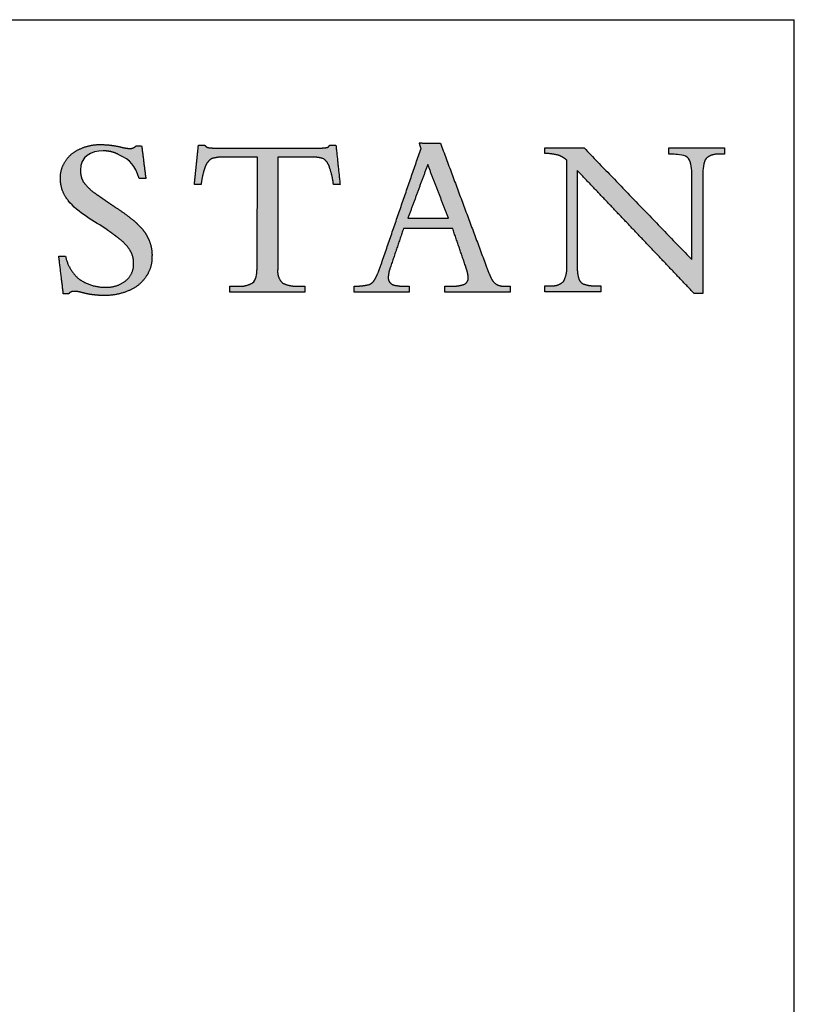
# Model space of a CAD drawing. Units: inches. Extents: x 3 to 85, y 3 to 65.
# Drawn here: x 76.9 to 85, y 54.7 to 65 of the extents above; entities that cross this region are included whole.
import ezdxf

# ---------------------------------------------------------------- set-up
doc = ezdxf.new("R2010")
doc.units = ezdxf.units.IN
doc.header["$LTSCALE"] = 8
doc.header["$MEASUREMENT"] = 0
doc.linetypes.add('SLD-Solid', pattern=[0])
doc.layers.add('LOGOS', color=7, linetype='SLD-Solid')

# ---------------------------------------------------------------- blocks, each defined once
blk = doc.blocks.new('Block3')
at = {"layer": 'LOGOS'}
h = blk.add_hatch(color=7, dxfattribs=at)
edge = h.paths.add_edge_path(flags=0)
edge.add_spline(control_points=[(52.057, 6.063), (52.24, 6.152), (52.222, 6.355)], knot_values=[0, 0, 0, 0.019375, 0.019375, 0.019375], weights=[1, 0.823995, 1], degree=2, periodic=0)
edge.add_spline(control_points=[(52.222, 6.355), (52.189, 6.608), (52.098, 6.847)], knot_values=[0, 0, 0, 0.027722, 0.027722, 0.027722], weights=[1, 0.993001, 1], degree=2, periodic=0)
edge.add_spline(control_points=[(52.098, 6.847), (51.833, 7.622), (51.568, 8.396)], knot_values=[0, 0, 0, 0.089178, 0.089178, 0.089178], weights=[1, 1, 1], degree=2, periodic=0)
edge.add_spline(control_points=[(51.568, 8.396), (50.537, 8.396), (49.507, 8.395)], knot_values=[0, 0, 0, 0.112242, 0.112242, 0.112242], weights=[1, 1, 1], degree=2, periodic=0)
edge.add_spline(control_points=[(49.507, 8.395), (49.234, 7.586), (48.961, 6.777)], knot_values=[0, 0, 0, 0.093037, 0.093037, 0.093037], weights=[1, 1, 1], degree=2, periodic=0)
edge.add_spline(control_points=[(48.961, 6.777), (48.88, 6.573), (48.869, 6.355)], knot_values=[0, 0, 0, 0.023629, 0.023629, 0.023629], weights=[1, 0.986263, 1], degree=2, periodic=0)
edge.add_spline(control_points=[(48.869, 6.355), (48.86, 6.231), (48.94, 6.136)], knot_values=[0, 0, 0, 0.01286, 0.01286, 0.01286], weights=[1, 0.927355, 1], degree=2, periodic=0)
edge.add_spline(control_points=[(48.94, 6.136), (49.034, 6.036), (49.17, 6.018)], knot_values=[0, 0, 0, 0.014337, 0.014337, 0.014337], weights=[1, 0.942452, 1], degree=2, periodic=0)
edge.add_spline(control_points=[(49.17, 6.018), (49.385, 5.975), (49.604, 5.982)], knot_values=[0, 0, 0, 0.023773, 0.023773, 0.023773], weights=[1, 0.993554, 1], degree=2, periodic=0)
edge.add_spline(control_points=[(49.604, 5.982), (49.674, 5.982), (49.744, 5.982)], knot_values=[0, 0, 0, 0.007667, 0.007667, 0.007667], weights=[1, 1, 1], degree=2, periodic=0)
edge.add_spline(control_points=[(49.744, 5.982), (49.744, 5.86), (49.744, 5.738)], knot_values=[0, 0, 0, 0.013265, 0.013265, 0.013265], weights=[1, 1, 1], degree=2, periodic=0)
edge.add_spline(control_points=[(49.744, 5.738), (48.596, 5.738), (47.448, 5.738)], knot_values=[0, 0, 0, 0.125079, 0.125079, 0.125079], weights=[1, 1, 1], degree=2, periodic=0)
edge.add_spline(control_points=[(47.448, 5.738), (47.448, 5.86), (47.448, 5.982)], knot_values=[0, 0, 0, 0.013265, 0.013265, 0.013265], weights=[1, 1, 1], degree=2, periodic=0)
edge.add_spline(control_points=[(47.448, 5.982), (47.762, 5.983), (48.068, 6.05)], knot_values=[0, 0, 0, 0.034033, 0.034033, 0.034033], weights=[1, 0.994337, 1], degree=2, periodic=0)
edge.add_spline(control_points=[(48.068, 6.05), (48.238, 6.121), (48.317, 6.286)], knot_values=[0, 0, 0, 0.019115, 0.019115, 0.019115], weights=[1, 0.934253, 1], degree=2, periodic=0)
edge.add_spline(control_points=[(48.317, 6.286), (48.471, 6.575), (48.568, 6.886)], knot_values=[0, 0, 0, 0.035488, 0.035488, 0.035488], weights=[1, 0.995741, 1], degree=2, periodic=0)
edge.add_spline(control_points=[(48.568, 6.886), (49.405, 9.318), (50.242, 11.75)], knot_values=[0, 0, 0, 0.280138, 0.280138, 0.280138], weights=[1, 1, 1], degree=2, periodic=0)
edge.add_spline(control_points=[(50.242, 11.75), (50.206, 11.865), (50.171, 11.981)], knot_values=[0, 0, 0, 0.012965, 0.012965, 0.012965], weights=[1, 1, 1], degree=2, periodic=0)
edge.add_spline(control_points=[(50.171, 11.981), (50.614, 11.974), (51.057, 11.967)], knot_values=[0, 0, 0, 0.048245, 0.048245, 0.048245], weights=[1, 1, 1], degree=2, periodic=0)
edge.add_spline(control_points=[(51.057, 11.967), (52.007, 9.417), (52.957, 6.867)], knot_values=[0, 0, 0, 0.296453, 0.296453, 0.296453], weights=[1, 1, 1], degree=2, periodic=0)
edge.add_spline(control_points=[(52.957, 6.867), (53.057, 6.574), (53.192, 6.296)], knot_values=[0, 0, 0, 0.033647, 0.033647, 0.033647], weights=[1, 0.998138, 1], degree=2, periodic=0)
edge.add_spline(control_points=[(53.192, 6.296), (53.267, 6.136), (53.422, 6.049)], knot_values=[0.033647, 0.033647, 0.033647, 0.052312, 0.052312, 0.052312], weights=[1, 0.953066, 1], degree=2, periodic=0)
edge.add_spline(control_points=[(53.422, 6.049), (53.593, 5.969), (53.781, 5.982)], knot_values=[0, 0, 0, 0.020141, 0.020141, 0.020141], weights=[1, 0.968795, 1], degree=2, periodic=0)
edge.add_spline(control_points=[(53.781, 5.982), (53.881, 5.982), (53.98, 5.982)], knot_values=[0, 0, 0, 0.010831, 0.010831, 0.010831], weights=[1, 1, 1], degree=2, periodic=0)
edge.add_spline(control_points=[(53.98, 5.982), (53.98, 5.86), (53.98, 5.738)], knot_values=[0, 0, 0, 0.013265, 0.013265, 0.013265], weights=[1, 1, 1], degree=2, periodic=0)
edge.add_spline(control_points=[(53.98, 5.738), (52.609, 5.738), (51.238, 5.738)], knot_values=[0, 0, 0, 0.149361, 0.149361, 0.149361], weights=[1, 1, 1], degree=2, periodic=0)
edge.add_spline(control_points=[(51.238, 5.738), (51.238, 5.86), (51.238, 5.982)], knot_values=[0, 0, 0, 0.013265, 0.013265, 0.013265], weights=[1, 1, 1], degree=2, periodic=0)
edge.add_spline(control_points=[(51.238, 5.982), (51.35, 5.982), (51.461, 5.982)], knot_values=[0, 0, 0, 0.012169, 0.012169, 0.012169], weights=[1, 1, 1], degree=2, periodic=0)
edge.add_spline(control_points=[(51.461, 5.982), (51.767, 5.967), (52.057, 6.063)], knot_values=[0, 0, 0, 0.032941, 0.032941, 0.032941], weights=[1, 0.983145, 1], degree=2, periodic=0)
edge = h.paths.add_edge_path(flags=0)
edge.add_spline(control_points=[(50.524, 11.078), (50.108, 9.955), (49.693, 8.833)], knot_values=[0, 0, 0, 0.130393, 0.130393, 0.130393], weights=[1, 1, 1], degree=2, periodic=0)
edge.add_spline(control_points=[(49.693, 8.833), (50.541, 8.833), (51.39, 8.833)], knot_values=[0, 0, 0, 0.092441, 0.092441, 0.092441], weights=[1, 1, 1], degree=2, periodic=0)
edge.add_spline(control_points=[(51.39, 8.833), (50.957, 9.955), (50.524, 11.078)], knot_values=[0, 0, 0, 0.131061, 0.131061, 0.131061], weights=[1, 1, 1], degree=2, periodic=0)
h = blk.add_hatch(color=7, dxfattribs=at)
edge = h.paths.add_edge_path(flags=0)
edge.add_spline(control_points=[(38.541, 11.864), (38.628, 11.18), (38.716, 10.495)], knot_values=[0, 0, 0, 0.075137, 0.075137, 0.075137], weights=[1, 1, 1], degree=2, periodic=0)
edge.add_spline(control_points=[(38.716, 10.495), (38.575, 10.495), (38.434, 10.495)], knot_values=[0, 0, 0, 0.015313, 0.015313, 0.015313], weights=[1, 1, 1], degree=2, periodic=0)
edge.add_spline(control_points=[(38.434, 10.495), (38.238, 11.052), (38.106, 11.239), (37.564, 11.502)], knot_values=[-0.07528, -0.07528, -0.07528, -0.07528, 0, 0, 0, 0], weights=[1, 1, 1, 1], degree=3, periodic=0)
edge.add_spline(control_points=[(37.564, 11.502), (37.368, 11.602), (37.153, 11.652), (36.933, 11.648)], knot_values=[0, 0, 0, 0, 0.035654, 0.035654, 0.035654, 0.035654], weights=[1, 0.980301, 0.980301, 1], degree=3, periodic=0)
edge.add_spline(control_points=[(36.933, 11.648), (36.408, 11.648), (35.981, 11.422), (35.981, 10.838)], knot_values=[0.035654, 0.035654, 0.035654, 0.035654, 0.112993, 0.112993, 0.112993, 0.112993], weights=[1, 1, 1, 1], degree=3, periodic=0)
edge.add_spline(control_points=[(35.981, 10.838), (35.969, 10.564), (36.113, 10.33)], knot_values=[0, 0, 0, 0.029025, 0.029025, 0.029025], weights=[1, 0.955846, 1], degree=2, periodic=0)
edge.add_spline(control_points=[(36.113, 10.33), (36.33, 10.046), (36.627, 9.848)], knot_values=[0, 0, 0, 0.038578, 0.038578, 0.038578], weights=[1, 0.98633, 1], degree=2, periodic=0)
edge.add_spline(control_points=[(36.627, 9.848), (36.766, 9.749), (36.908, 9.655)], knot_values=[0, 0, 0, 0.018551, 0.018551, 0.018551], weights=[1, 0.999805, 1], degree=2, periodic=0)
edge.add_spline(control_points=[(36.908, 9.655), (37.018, 9.578), (37.128, 9.5)], knot_values=[0, 0, 0, 0.014663, 0.014663, 0.014663], weights=[1, 0.999999, 1], degree=2, periodic=0)
edge.add_spline(control_points=[(37.128, 9.5), (37.277, 9.399), (37.428, 9.299)], knot_values=[0, 0, 0, 0.019638, 0.019638, 0.019638], weights=[1, 0.999973, 1], degree=2, periodic=0)
edge.add_spline(control_points=[(37.428, 9.299), (37.818, 9.044), (38.18, 8.751)], knot_values=[0.019638, 0.019638, 0.019638, 0.070368, 0.070368, 0.070368], weights=[1, 0.998684, 1], degree=2, periodic=0)
edge.add_spline(control_points=[(38.18, 8.751), (38.409, 8.565), (38.596, 8.337)], knot_values=[0.070368, 0.070368, 0.070368, 0.102355, 0.102355, 0.102355], weights=[1, 0.994846, 1], degree=2, periodic=0)
edge.add_spline(control_points=[(38.596, 8.337), (38.756, 8.144), (38.85, 7.91)], knot_values=[0.102355, 0.102355, 0.102355, 0.129554, 0.129554, 0.129554], weights=[1, 0.988133, 1], degree=2, periodic=0)
edge.add_spline(control_points=[(38.85, 7.91), (38.988, 7.585), (38.973, 7.232)], knot_values=[0, 0, 0, 0.037853, 0.037853, 0.037853], weights=[1, 0.975761, 1], degree=2, periodic=0)
edge.add_spline(control_points=[(38.973, 7.232), (38.986, 6.763), (38.72, 6.378)], knot_values=[0, 0, 0, 0.049319, 0.049319, 0.049319], weights=[1, 0.950507, 1], degree=2, periodic=0)
edge.add_spline(control_points=[(38.72, 6.378), (38.451, 5.976), (38.002, 5.797)], knot_values=[0.049319, 0.049319, 0.049319, 0.10038, 0.10038, 0.10038], weights=[1, 0.955217, 1], degree=2, periodic=0)
edge.add_spline(control_points=[(38.002, 5.797), (37.498, 5.581), (36.95, 5.593)], knot_values=[0, 0, 0, 0.058801, 0.058801, 0.058801], weights=[1, 0.97723, 1], degree=2, periodic=0)
edge.add_spline(control_points=[(36.95, 5.593), (36.771, 5.594), (36.593, 5.614)], knot_values=[0.058801, 0.058801, 0.058801, 0.078284, 0.078284, 0.078284], weights=[1, 0.998637, 1], degree=2, periodic=0)
edge.add_spline(control_points=[(36.593, 5.614), (36.408, 5.63), (36.227, 5.67)], knot_values=[0, 0, 0, 0.020195, 0.020195, 0.020195], weights=[1, 0.997971, 1], degree=2, periodic=0)
edge.add_spline(control_points=[(36.227, 5.67), (36.09, 5.704), (35.953, 5.738)], knot_values=[0, 0, 0, 0.015332, 0.015332, 0.015332], weights=[1, 1, 1], degree=2, periodic=0)
edge.add_spline(control_points=[(35.953, 5.738), (35.844, 5.766), (35.732, 5.767)], knot_values=[0, 0, 0, 0.012211, 0.012211, 0.012211], weights=[1, 0.992892, 1], degree=2, periodic=0)
edge.add_spline(control_points=[(35.732, 5.767), (35.578, 5.782), (35.482, 5.661)], knot_values=[0, 0, 0, 0.015404, 0.015404, 0.015404], weights=[1, 0.877476, 1], degree=2, periodic=0)
edge.add_spline(control_points=[(35.482, 5.661), (35.371, 5.661), (35.26, 5.661)], knot_values=[0, 0, 0, 0.012086, 0.012086, 0.012086], weights=[1, 1, 1], degree=2, periodic=0)
edge.add_spline(control_points=[(35.26, 5.661), (35.166, 6.45), (35.071, 7.239)], knot_values=[0, 0, 0, 0.086585, 0.086585, 0.086585], weights=[1, 1, 1], degree=2, periodic=0)
edge.add_spline(control_points=[(35.071, 7.239), (35.212, 7.239), (35.352, 7.239)], knot_values=[0, 0, 0, 0.015292, 0.015292, 0.015292], weights=[1, 1, 1], degree=2, periodic=0)
edge.add_spline(control_points=[(35.352, 7.239), (35.467, 6.68), (35.895, 6.301)], knot_values=[0, 0, 0, 0.060081, 0.060081, 0.060081], weights=[1, 0.948744, 1], degree=2, periodic=0)
edge.add_spline(control_points=[(35.895, 6.301), (36.408, 5.928), (37.042, 5.94)], knot_values=[0, 0, 0, 0.066632, 0.066632, 0.066632], weights=[1, 0.947895, 1], degree=2, periodic=0)
edge.add_spline(control_points=[(37.042, 5.94), (37.511, 5.922), (37.879, 6.214)], knot_values=[0, 0, 0, 0.049019, 0.049019, 0.049019], weights=[1, 0.937526, 1], degree=2, periodic=0)
edge.add_spline(control_points=[(37.879, 6.214), (38.217, 6.489), (38.205, 6.924)], knot_values=[0.049019, 0.049019, 0.049019, 0.093124, 0.093124, 0.093124], weights=[1, 0.897173, 1], degree=2, periodic=0)
edge.add_spline(control_points=[(38.205, 6.924), (38.213, 7.209), (38.07, 7.455)], knot_values=[0, 0, 0, 0.030202, 0.030202, 0.030202], weights=[1, 0.962499, 1], degree=2, periodic=0)
edge.add_spline(control_points=[(38.07, 7.455), (37.907, 7.74), (37.645, 7.937)], knot_values=[0.030202, 0.030202, 0.030202, 0.065462, 0.065462, 0.065462], weights=[1, 0.979538, 1], degree=2, periodic=0)
edge.add_spline(control_points=[(37.645, 7.937), (37.467, 8.08), (37.283, 8.215), (37.094, 8.343)], knot_values=[0, 0, 0, 0, 0.037252, 0.037252, 0.037252, 0.037252], weights=[1, 0.999477, 0.999477, 1], degree=3, periodic=0)
edge.add_spline(control_points=[(37.094, 8.343), (36.564, 8.711), (35.88, 9.037), (35.456, 9.577)], knot_values=[0.037252, 0.037252, 0.037252, 0.037252, 0.149531, 0.149531, 0.149531, 0.149531], weights=[1, 1, 1, 1], degree=3, periodic=0)
edge.add_spline(control_points=[(35.456, 9.577), (35.245, 9.84), (35.135, 10.159), (35.138, 10.496)], knot_values=[0.149531, 0.149531, 0.149531, 0.149531, 0.203505, 0.203505, 0.203505, 0.203505], weights=[1, 0.961303, 0.961303, 1], degree=3, periodic=0)
edge.add_spline(control_points=[(35.138, 10.496), (35.127, 10.893), (35.351, 11.222)], knot_values=[0, 0, 0, 0.041937, 0.041937, 0.041937], weights=[1, 0.951743, 1], degree=2, periodic=0)
edge.add_spline(control_points=[(35.351, 11.222), (35.573, 11.571), (35.955, 11.729)], knot_values=[0.041937, 0.041937, 0.041937, 0.085523, 0.085523, 0.085523], weights=[1, 0.953169, 1], degree=2, periodic=0)
edge.add_spline(control_points=[(35.955, 11.729), (36.372, 11.925), (36.833, 11.912)], knot_values=[0, 0, 0, 0.049332, 0.049332, 0.049332], weights=[1, 0.972542, 1], degree=2, periodic=0)
edge.add_spline(control_points=[(36.833, 11.912), (37.248, 11.911), (37.651, 11.816)], knot_values=[0, 0, 0, 0.044926, 0.044926, 0.044926], weights=[1, 0.993342, 1], degree=2, periodic=0)
edge.add_spline(control_points=[(37.651, 11.816), (37.847, 11.758), (38.051, 11.748)], knot_values=[0, 0, 0, 0.022166, 0.022166, 0.022166], weights=[1, 0.993148, 1], degree=2, periodic=0)
edge.add_spline(control_points=[(38.051, 11.748), (38.209, 11.743), (38.31, 11.864)], knot_values=[0, 0, 0, 0.016002, 0.016002, 0.016002], weights=[1, 0.900572, 1], degree=2, periodic=0)
edge.add_spline(control_points=[(38.31, 11.864), (38.426, 11.864), (38.541, 11.864)], knot_values=[0, 0, 0, 0.012575, 0.012575, 0.012575], weights=[1, 1, 1], degree=2, periodic=0)
h = blk.add_hatch(color=7, dxfattribs=at)
edge = h.paths.add_edge_path(flags=0)
edge.add_spline(control_points=[(43.372, 6.666), (43.377, 6.746), (43.382, 6.825)], knot_values=[0, 0, 0, 0.008682, 0.008682, 0.008682], weights=[1, 1, 1], degree=2, periodic=0)
edge.add_spline(control_points=[(43.382, 6.825), (43.382, 6.913), (43.382, 7)], knot_values=[0, 0, 0, 0.009514, 0.009514, 0.009514], weights=[1, 1, 1], degree=2, periodic=0)
edge.add_spline(control_points=[(43.382, 7), (43.386, 9.194), (43.39, 11.388)], knot_values=[0, 0, 0, 0.238996, 0.238996, 0.238996], weights=[1, 1, 1], degree=2, periodic=0)
edge.add_spline(control_points=[(43.39, 11.388), (42.688, 11.388), (41.987, 11.388)], knot_values=[0, 0, 0, 0.076377, 0.076377, 0.076377], weights=[1, 1, 1], degree=2, periodic=0)
edge.add_spline(control_points=[(41.987, 11.388), (41.71, 11.4), (41.446, 11.313)], knot_values=[0, 0, 0, 0.02994, 0.02994, 0.02994], weights=[1, 0.983963, 1], degree=2, periodic=0)
edge.add_spline(control_points=[(41.446, 11.313), (41.253, 11.164), (41.181, 10.93)], knot_values=[0, 0, 0, 0.025746, 0.025746, 0.025746], weights=[1, 0.953039, 1], degree=2, periodic=0)
edge.add_spline(control_points=[(41.181, 10.93), (41.07, 10.595), (41.031, 10.245)], knot_values=[0, 0, 0, 0.038281, 0.038281, 0.038281], weights=[1, 0.994604, 1], degree=2, periodic=0)
edge.add_spline(control_points=[(41.031, 10.245), (40.919, 10.245), (40.808, 10.245)], knot_values=[0, 0, 0, 0.01213, 0.01213, 0.01213], weights=[1, 1, 1], degree=2, periodic=0)
edge.add_spline(control_points=[(40.808, 10.245), (40.778, 10.245), (40.749, 10.245)], knot_values=[0, 0, 0, 0.003245, 0.003245, 0.003245], weights=[1, 1, 1], degree=2, periodic=0)
edge.add_spline(control_points=[(40.749, 10.245), (40.778, 10.53), (40.808, 10.816)], knot_values=[0, 0, 0, 0.031265, 0.031265, 0.031265], weights=[1, 1, 1], degree=2, periodic=0)
edge.add_spline(control_points=[(40.808, 10.816), (40.864, 11.355), (40.921, 11.895)], knot_values=[0, 0, 0, 0.059078, 0.059078, 0.059078], weights=[1, 1, 1], degree=2, periodic=0)
edge.add_spline(control_points=[(40.921, 11.895), (41.052, 11.895), (41.184, 11.895)], knot_values=[0, 0, 0, 0.014347, 0.014347, 0.014347], weights=[1, 1, 1], degree=2, periodic=0)
edge.add_spline(control_points=[(41.184, 11.895), (41.237, 11.795), (41.35, 11.783)], knot_values=[0, 0, 0, 0.011323, 0.011323, 0.011323], weights=[1, 0.883086, 1], degree=2, periodic=0)
edge.add_spline(control_points=[(41.35, 11.783), (41.577, 11.757), (41.806, 11.762)], knot_values=[0.011323, 0.011323, 0.011323, 0.036216, 0.036216, 0.036216], weights=[1, 0.997684, 1], degree=2, periodic=0)
edge.add_spline(control_points=[(41.806, 11.762), (43.811, 11.762), (45.817, 11.762)], knot_values=[0, 0, 0, 0.218451, 0.218451, 0.218451], weights=[1, 1, 1], degree=2, periodic=0)
edge.add_spline(control_points=[(45.817, 11.762), (46.049, 11.757), (46.28, 11.786)], knot_values=[0, 0, 0, 0.025311, 0.025311, 0.025311], weights=[1, 0.997291, 1], degree=2, periodic=0)
edge.add_spline(control_points=[(46.28, 11.786), (46.382, 11.798), (46.415, 11.895)], knot_values=[0.025311, 0.025311, 0.025311, 0.035252, 0.035252, 0.035252], weights=[1, 0.843987, 1], degree=2, periodic=0)
edge.add_spline(control_points=[(46.415, 11.895), (46.547, 11.895), (46.678, 11.895)], knot_values=[0, 0, 0, 0.01434, 0.01434, 0.01434], weights=[1, 1, 1], degree=2, periodic=0)
edge.add_spline(control_points=[(46.678, 11.895), (46.764, 11.07), (46.851, 10.245)], knot_values=[0, 0, 0, 0.090344, 0.090344, 0.090344], weights=[1, 1, 1], degree=2, periodic=0)
edge.add_spline(control_points=[(46.851, 10.245), (46.712, 10.245), (46.573, 10.245)], knot_values=[0, 0, 0, 0.015133, 0.015133, 0.015133], weights=[1, 1, 1], degree=2, periodic=0)
edge.add_spline(control_points=[(46.573, 10.245), (46.535, 10.602), (46.415, 10.941)], knot_values=[0, 0, 0, 0.038977, 0.038977, 0.038977], weights=[1, 0.99306, 1], degree=2, periodic=0)
edge.add_spline(control_points=[(46.415, 10.941), (46.353, 11.169), (46.168, 11.316)], knot_values=[0, 0, 0, 0.024849, 0.024849, 0.024849], weights=[1, 0.950724, 1], degree=2, periodic=0)
edge.add_spline(control_points=[(46.168, 11.316), (45.909, 11.401), (45.636, 11.388)], knot_values=[0, 0, 0, 0.029397, 0.029397, 0.029397], weights=[1, 0.983634, 1], degree=2, periodic=0)
edge.add_spline(control_points=[(45.636, 11.388), (44.941, 11.388), (44.246, 11.388)], knot_values=[0, 0, 0, 0.075736, 0.075736, 0.075736], weights=[1, 1, 1], degree=2, periodic=0)
edge.add_spline(control_points=[(44.246, 11.388), (44.242, 9.194), (44.238, 7)], knot_values=[0, 0, 0, 0.238996, 0.238996, 0.238996], weights=[1, 1, 1], degree=2, periodic=0)
edge.add_spline(control_points=[(44.238, 7), (44.238, 6.913), (44.238, 6.825)], knot_values=[0, 0, 0, 0.009514, 0.009514, 0.009514], weights=[1, 1, 1], degree=2, periodic=0)
edge.add_spline(control_points=[(44.238, 6.825), (44.238, 6.746), (44.238, 6.666)], knot_values=[0, 0, 0, 0.008666, 0.008666, 0.008666], weights=[1, 1, 1], degree=2, periodic=0)
edge.add_spline(control_points=[(44.238, 6.666), (44.21, 6.35), (44.432, 6.122)], knot_values=[0, 0, 0, 0.032467, 0.032467, 0.032467], weights=[1, 0.908426, 1], degree=2, periodic=0)
edge.add_spline(control_points=[(44.432, 6.122), (44.758, 5.958), (45.122, 5.984)], knot_values=[0, 0, 0, 0.038757, 0.038757, 0.038757], weights=[1, 0.964207, 1], degree=2, periodic=0)
edge.add_spline(control_points=[(45.122, 5.984), (45.248, 5.984), (45.375, 5.984)], knot_values=[0, 0, 0, 0.013768, 0.013768, 0.013768], weights=[1, 1, 1], degree=2, periodic=0)
edge.add_spline(control_points=[(45.375, 5.984), (45.375, 5.861), (45.375, 5.738)], knot_values=[0, 0, 0, 0.013382, 0.013382, 0.013382], weights=[1, 1, 1], degree=2, periodic=0)
edge.add_spline(control_points=[(45.375, 5.738), (43.806, 5.738), (42.237, 5.738)], knot_values=[0, 0, 0, 0.1709, 0.1709, 0.1709], weights=[1, 1, 1], degree=2, periodic=0)
edge.add_spline(control_points=[(42.237, 5.738), (42.237, 5.861), (42.237, 5.984)], knot_values=[0, 0, 0, 0.013382, 0.013382, 0.013382], weights=[1, 1, 1], degree=2, periodic=0)
edge.add_spline(control_points=[(42.237, 5.984), (42.392, 5.984), (42.547, 5.984)], knot_values=[0, 0, 0, 0.016885, 0.016885, 0.016885], weights=[1, 1, 1], degree=2, periodic=0)
edge.add_spline(control_points=[(42.547, 5.984), (42.887, 5.949), (43.183, 6.122)], knot_values=[0, 0, 0, 0.036062, 0.036062, 0.036062], weights=[1, 0.950506, 1], degree=2, periodic=0)
edge.add_spline(control_points=[(43.183, 6.122), (43.334, 6.239), (43.363, 6.509), (43.372, 6.666)], knot_values=[-0.032259, -0.032259, -0.032259, -0.032259, 0, 0, 0, 0], weights=[1, 1, 1, 1], degree=3, periodic=0)
h = blk.add_hatch(color=7, dxfattribs=at)
edge = h.paths.add_edge_path(flags=0)
edge.add_spline(control_points=[(61.583, 7.098), (61.583, 8.734), (61.583, 10.37)], knot_values=[0, 0, 0, 0.178235, 0.178235, 0.178235], weights=[1, 1, 1], degree=2, periodic=0)
edge.add_spline(control_points=[(61.583, 10.37), (61.583, 10.52), (61.583, 10.669)], knot_values=[0, 0, 0, 0.01625, 0.01625, 0.01625], weights=[1, 1, 1], degree=2, periodic=0)
edge.add_spline(control_points=[(61.583, 10.669), (61.583, 10.843), (61.572, 11.175), (61.446, 11.332)], knot_values=[-0.037468, -0.037468, -0.037468, -0.037468, 0, 0, 0, 0], weights=[1, 1, 1, 1], degree=3, periodic=0)
edge.add_spline(control_points=[(61.446, 11.332), (61.328, 11.481), (61.003, 11.505), (60.85, 11.505)], knot_values=[0, 0, 0, 0, 0.034699, 0.034699, 0.034699, 0.034699], weights=[1, 1, 1, 1], degree=3, periodic=0)
edge.add_spline(control_points=[(60.85, 11.505), (60.738, 11.505), (60.625, 11.505)], knot_values=[0, 0, 0, 0.012251, 0.012251, 0.012251], weights=[1, 1, 1], degree=2, periodic=0)
edge.add_spline(control_points=[(60.625, 11.505), (60.625, 11.64), (60.625, 11.774)], knot_values=[0, 0, 0, 0.014664, 0.014664, 0.014664], weights=[1, 1, 1], degree=2, periodic=0)
edge.add_spline(control_points=[(60.625, 11.774), (61.79, 11.774), (62.955, 11.774)], knot_values=[0, 0, 0, 0.126865, 0.126865, 0.126865], weights=[1, 1, 1], degree=2, periodic=0)
edge.add_spline(control_points=[(62.955, 11.774), (62.955, 11.64), (62.955, 11.505)], knot_values=[0, 0, 0, 0.014664, 0.014664, 0.014664], weights=[1, 1, 1], degree=2, periodic=0)
edge.add_spline(control_points=[(62.955, 11.505), (62.833, 11.505), (62.712, 11.505)], knot_values=[0, 0, 0, 0.01321, 0.01321, 0.01321], weights=[1, 1, 1], degree=2, periodic=0)
edge.add_spline(control_points=[(62.712, 11.505), (62.41, 11.536), (62.184, 11.334)], knot_values=[0, 0, 0, 0.03112, 0.03112, 0.03112], weights=[1, 0.914843, 1], degree=2, periodic=0)
edge.add_spline(control_points=[(62.184, 11.334), (62.059, 11.177), (62.045, 10.841), (62.043, 10.667)], knot_values=[-0.037659, -0.037659, -0.037659, -0.037659, 0, 0, 0, 0], weights=[1, 1, 1, 1], degree=3, periodic=0)
edge.add_spline(control_points=[(62.043, 10.667), (62.043, 10.519), (62.043, 10.37)], knot_values=[0, 0, 0, 0.016167, 0.016167, 0.016167], weights=[1, 1, 1], degree=2, periodic=0)
edge.add_spline(control_points=[(62.043, 10.37), (62.043, 8.027), (62.043, 5.684)], knot_values=[0, 0, 0, 0.255239, 0.255239, 0.255239], weights=[1, 1, 1], degree=2, periodic=0)
edge.add_spline(control_points=[(62.043, 5.684), (61.86, 5.684), (61.676, 5.684)], knot_values=[0, 0, 0, 0.019959, 0.019959, 0.019959], weights=[1, 1, 1], degree=2, periodic=0)
edge.add_spline(control_points=[(61.676, 5.684), (59.231, 8.256), (56.787, 10.828)], knot_values=[0, 0, 0, 0.386555, 0.386555, 0.386555], weights=[1, 1, 1], degree=2, periodic=0)
edge.add_spline(control_points=[(56.787, 10.828), (56.787, 8.983), (56.787, 7.138)], knot_values=[0, 0, 0, 0.200994, 0.200994, 0.200994], weights=[1, 1, 1], degree=2, periodic=0)
edge.add_spline(control_points=[(56.787, 7.138), (56.787, 6.986), (56.787, 6.835)], knot_values=[0, 0, 0, 0.016519, 0.016519, 0.016519], weights=[1, 1, 1], degree=2, periodic=0)
edge.add_spline(control_points=[(56.787, 6.835), (56.773, 6.568), (56.846, 6.312)], knot_values=[0, 0, 0, 0.028784, 0.028784, 0.028784], weights=[1, 0.986507, 1], degree=2, periodic=0)
edge.add_spline(control_points=[(56.846, 6.312), (56.892, 6.138), (57.06, 6.071)], knot_values=[0.028784, 0.028784, 0.028784, 0.046972, 0.046972, 0.046972], weights=[1, 0.893957, 1], degree=2, periodic=0)
edge.add_spline(control_points=[(57.06, 6.071), (57.284, 5.992), (57.521, 6.002)], knot_values=[0, 0, 0, 0.025565, 0.025565, 0.025565], weights=[1, 0.982072, 1], degree=2, periodic=0)
edge.add_spline(control_points=[(57.521, 6.002), (57.651, 6.002), (57.78, 6.002)], knot_values=[0, 0, 0, 0.014113, 0.014113, 0.014113], weights=[1, 1, 1], degree=2, periodic=0)
edge.add_spline(control_points=[(57.78, 6.002), (57.78, 5.872), (57.78, 5.742)], knot_values=[0, 0, 0, 0.014154, 0.014154, 0.014154], weights=[1, 1, 1], degree=2, periodic=0)
edge.add_spline(control_points=[(57.78, 5.742), (56.603, 5.742), (55.425, 5.742)], knot_values=[0, 0, 0, 0.128271, 0.128271, 0.128271], weights=[1, 1, 1], degree=2, periodic=0)
edge.add_spline(control_points=[(55.425, 5.742), (55.425, 5.872), (55.425, 6.002)], knot_values=[0, 0, 0, 0.014154, 0.014154, 0.014154], weights=[1, 1, 1], degree=2, periodic=0)
edge.add_spline(control_points=[(55.425, 6.002), (55.559, 6.002), (55.693, 6.002)], knot_values=[0, 0, 0, 0.014589, 0.014589, 0.014589], weights=[1, 1, 1], degree=2, periodic=0)
edge.add_spline(control_points=[(55.693, 6.002), (55.991, 5.973), (56.208, 6.179)], knot_values=[0, 0, 0, 0.030622, 0.030622, 0.030622], weights=[1, 0.909173, 1], degree=2, periodic=0)
edge.add_spline(control_points=[(56.208, 6.179), (56.375, 6.486), (56.352, 6.835)], knot_values=[0, 0, 0, 0.037028, 0.037028, 0.037028], weights=[1, 0.961073, 1], degree=2, periodic=0)
edge.add_spline(control_points=[(56.352, 6.835), (56.352, 6.986), (56.352, 7.136)], knot_values=[0, 0, 0, 0.016436, 0.016436, 0.016436], weights=[1, 1, 1], degree=2, periodic=0)
edge.add_spline(control_points=[(56.352, 7.136), (56.352, 9.196), (56.352, 11.256)], knot_values=[0, 0, 0, 0.224387, 0.224387, 0.224387], weights=[1, 1, 1], degree=2, periodic=0)
edge.add_spline(control_points=[(56.352, 11.256), (56.197, 11.394), (56.002, 11.466)], knot_values=[0, 0, 0, 0.022371, 0.022371, 0.022371], weights=[1, 0.982688, 1], degree=2, periodic=0)
edge.add_spline(control_points=[(56.002, 11.466), (55.722, 11.536), (55.434, 11.544)], knot_values=[0, 0, 0, 0.031305, 0.031305, 0.031305], weights=[1, 0.994052, 1], degree=2, periodic=0)
edge.add_spline(control_points=[(55.434, 11.544), (55.434, 11.659), (55.434, 11.774)], knot_values=[0, 0, 0, 0.012555, 0.012555, 0.012555], weights=[1, 1, 1], degree=2, periodic=0)
edge.add_spline(control_points=[(55.434, 11.774), (56.254, 11.774), (57.074, 11.774)], knot_values=[0, 0, 0, 0.089318, 0.089318, 0.089318], weights=[1, 1, 1], degree=2, periodic=0)
edge.add_spline(control_points=[(57.074, 11.774), (59.328, 9.436), (61.583, 7.098)], knot_values=[0, 0, 0, 0.353807, 0.353807, 0.353807], weights=[1, 1, 1], degree=2, periodic=0)
for points, degree in [([(50.242, 11.75), (50.206, 11.865), (50.171, 11.981)], 2), ([(50.171, 11.981), (50.614, 11.974), (51.057, 11.967)], 2), ([(51.057, 11.967), (52.007, 9.417), (52.957, 6.867)], 2), ([(36.933, 11.648), (36.408, 11.648), (35.981, 11.422), (35.981, 10.838)], 3), ([(38.31, 11.864), (38.426, 11.864), (38.541, 11.864)], 2), ([(38.541, 11.864), (38.628, 11.18), (38.716, 10.495)], 2), ([(40.808, 10.816), (40.864, 11.355), (40.921, 11.895)], 2), ([(40.921, 11.895), (41.052, 11.895), (41.184, 11.895)], 2), ([(41.806, 11.762), (43.811, 11.762), (45.817, 11.762)], 2), ([(46.415, 11.895), (46.547, 11.895), (46.678, 11.895)], 2), ([(46.678, 11.895), (46.764, 11.07), (46.851, 10.245)], 2), ([(48.568, 6.886), (49.405, 9.318), (50.242, 11.75)], 2), ([(55.434, 11.544), (55.434, 11.659), (55.434, 11.774)], 2), ([(55.434, 11.774), (56.254, 11.774), (57.074, 11.774)], 2), ([(57.074, 11.774), (59.328, 9.436), (61.583, 7.098)], 2), ([(60.625, 11.505), (60.625, 11.64), (60.625, 11.774)], 2), ([(60.625, 11.774), (61.79, 11.774), (62.955, 11.774)], 2), ([(62.955, 11.774), (62.955, 11.64), (62.955, 11.505)], 2), ([(38.434, 10.495), (38.238, 11.052), (38.106, 11.239), (37.564, 11.502)], 3), ([(43.39, 11.388), (42.688, 11.388), (41.987, 11.388)], 2), ([(43.382, 7), (43.386, 9.194), (43.39, 11.388)], 2), ([(44.246, 11.388), (44.242, 9.194), (44.238, 7)], 2), ([(45.636, 11.388), (44.941, 11.388), (44.246, 11.388)], 2), ([(56.352, 7.136), (56.352, 9.196), (56.352, 11.256)], 2), ([(60.85, 11.505), (60.738, 11.505), (60.625, 11.505)], 2), ([(61.446, 11.332), (61.328, 11.481), (61.003, 11.505), (60.85, 11.505)], 3), ([(61.583, 10.669), (61.583, 10.843), (61.572, 11.175), (61.446, 11.332)], 3), ([(62.184, 11.334), (62.059, 11.177), (62.045, 10.841), (62.043, 10.667)], 3), ([(62.955, 11.505), (62.833, 11.505), (62.712, 11.505)], 2), ([(40.749, 10.245), (40.778, 10.53), (40.808, 10.816)], 2), ([(50.524, 11.078), (50.108, 9.955), (49.693, 8.833)], 2), ([(51.39, 8.833), (50.957, 9.955), (50.524, 11.078)], 2), ([(61.676, 5.684), (59.231, 8.256), (56.787, 10.828)], 2), ([(56.787, 10.828), (56.787, 8.983), (56.787, 7.138)], 2), ([(38.716, 10.495), (38.575, 10.495), (38.434, 10.495)], 2), ([(61.583, 10.37), (61.583, 10.52), (61.583, 10.669)], 2), ([(61.583, 7.098), (61.583, 8.734), (61.583, 10.37)], 2), ([(62.043, 10.667), (62.043, 10.519), (62.043, 10.37)], 2), ([(62.043, 10.37), (62.043, 8.027), (62.043, 5.684)], 2), ([(40.808, 10.245), (40.778, 10.245), (40.749, 10.245)], 2), ([(41.031, 10.245), (40.919, 10.245), (40.808, 10.245)], 2), ([(46.851, 10.245), (46.712, 10.245), (46.573, 10.245)], 2), ([(37.094, 8.343), (36.564, 8.711), (35.88, 9.037), (35.456, 9.577)], 3), ([(49.693, 8.833), (50.541, 8.833), (51.39, 8.833)], 2), ([(49.507, 8.395), (49.234, 7.586), (48.961, 6.777)], 2), ([(51.568, 8.396), (50.537, 8.396), (49.507, 8.395)], 2), ([(52.098, 6.847), (51.833, 7.622), (51.568, 8.396)], 2), ([(35.26, 5.661), (35.166, 6.45), (35.071, 7.239)], 2), ([(35.071, 7.239), (35.212, 7.239), (35.352, 7.239)], 2), ([(56.352, 6.835), (56.352, 6.986), (56.352, 7.136)], 2), ([(56.787, 7.138), (56.787, 6.986), (56.787, 6.835)], 2), ([(43.183, 6.122), (43.334, 6.239), (43.363, 6.509), (43.372, 6.666)], 3), ([(43.372, 6.666), (43.377, 6.746), (43.382, 6.825)], 2), ([(43.382, 6.825), (43.382, 6.913), (43.382, 7)], 2), ([(44.238, 7), (44.238, 6.913), (44.238, 6.825)], 2), ([(44.238, 6.825), (44.238, 6.746), (44.238, 6.666)], 2), ([(42.237, 5.738), (42.237, 5.861), (42.237, 5.984)], 2), ([(42.237, 5.984), (42.392, 5.984), (42.547, 5.984)], 2), ([(45.122, 5.984), (45.248, 5.984), (45.375, 5.984)], 2), ([(45.375, 5.984), (45.375, 5.861), (45.375, 5.738)], 2), ([(47.448, 5.738), (47.448, 5.86), (47.448, 5.982)], 2), ([(49.604, 5.982), (49.674, 5.982), (49.744, 5.982)], 2), ([(49.744, 5.982), (49.744, 5.86), (49.744, 5.738)], 2), ([(51.238, 5.738), (51.238, 5.86), (51.238, 5.982)], 2), ([(51.238, 5.982), (51.35, 5.982), (51.461, 5.982)], 2), ([(53.781, 5.982), (53.881, 5.982), (53.98, 5.982)], 2), ([(53.98, 5.982), (53.98, 5.86), (53.98, 5.738)], 2), ([(55.425, 5.742), (55.425, 5.872), (55.425, 6.002)], 2), ([(55.425, 6.002), (55.559, 6.002), (55.693, 6.002)], 2), ([(57.521, 6.002), (57.651, 6.002), (57.78, 6.002)], 2), ([(57.78, 6.002), (57.78, 5.872), (57.78, 5.742)], 2), ([(35.482, 5.661), (35.371, 5.661), (35.26, 5.661)], 2), ([(36.227, 5.67), (36.09, 5.704), (35.953, 5.738)], 2), ([(45.375, 5.738), (43.806, 5.738), (42.237, 5.738)], 2), ([(49.744, 5.738), (48.596, 5.738), (47.448, 5.738)], 2), ([(53.98, 5.738), (52.609, 5.738), (51.238, 5.738)], 2), ([(57.78, 5.742), (56.603, 5.742), (55.425, 5.742)], 2), ([(62.043, 5.684), (61.86, 5.684), (61.676, 5.684)], 2)]:
    blk.add_open_spline(points, degree=degree, dxfattribs=at)
for points, weights, degree in [([(35.351, 11.222), (35.573, 11.571), (35.955, 11.729)], [1, 0.953169295743, 1], 2), ([(35.955, 11.729), (36.372, 11.925), (36.833, 11.912)], [1, 0.972542262816, 1], 2), ([(36.833, 11.912), (37.248, 11.911), (37.651, 11.816)], [1, 0.993342267417, 1], 2), ([(37.564, 11.502), (37.368, 11.602), (37.153, 11.652), (36.933, 11.648)], [1, 0.980300974909, 0.980300974909, 1], 3), ([(37.651, 11.816), (37.847, 11.758), (38.051, 11.748)], [1, 0.993148395422, 1], 2), ([(38.051, 11.748), (38.209, 11.743), (38.31, 11.864)], [1, 0.900571535237, 1], 2), ([(41.184, 11.895), (41.237, 11.795), (41.35, 11.783)], [1, 0.883085944789, 1], 2), ([(41.35, 11.783), (41.577, 11.757), (41.806, 11.762)], [1, 0.997683566911, 1], 2), ([(45.817, 11.762), (46.049, 11.757), (46.28, 11.786)], [1, 0.99729074022, 1], 2), ([(46.28, 11.786), (46.382, 11.798), (46.415, 11.895)], [1, 0.843987380662, 1], 2), ([(56.002, 11.466), (55.722, 11.536), (55.434, 11.544)], [1, 0.994051517982, 1], 2), ([(35.138, 10.496), (35.127, 10.893), (35.351, 11.222)], [1, 0.951742886076, 1], 2), ([(41.446, 11.313), (41.253, 11.164), (41.181, 10.93)], [1, 0.953038823279, 1], 2), ([(41.987, 11.388), (41.71, 11.4), (41.446, 11.313)], [1, 0.98396305834, 1], 2), ([(46.168, 11.316), (45.909, 11.401), (45.636, 11.388)], [1, 0.983633769275, 1], 2), ([(46.415, 10.941), (46.353, 11.169), (46.168, 11.316)], [1, 0.950723785862, 1], 2), ([(56.352, 11.256), (56.197, 11.394), (56.002, 11.466)], [1, 0.982688100543, 1], 2), ([(62.712, 11.505), (62.41, 11.536), (62.184, 11.334)], [1, 0.914842832184, 1], 2), ([(35.981, 10.838), (35.969, 10.564), (36.113, 10.33)], [1, 0.955845770681, 1], 2), ([(41.181, 10.93), (41.07, 10.595), (41.031, 10.245)], [1, 0.994604153025, 1], 2), ([(46.573, 10.245), (46.535, 10.602), (46.415, 10.941)], [1, 0.993060219513, 1], 2), ([(35.456, 9.577), (35.245, 9.84), (35.135, 10.159), (35.138, 10.496)], [1, 0.961303494053, 0.961303494053, 1], 3), ([(36.113, 10.33), (36.33, 10.046), (36.627, 9.848)], [1, 0.986329603346, 1], 2), ([(36.627, 9.848), (36.766, 9.749), (36.908, 9.655)], [1, 0.999805460986, 1], 2), ([(36.908, 9.655), (37.018, 9.578), (37.128, 9.5)], [1, 0.999998503071, 1], 2), ([(37.128, 9.5), (37.277, 9.399), (37.428, 9.299)], [1, 0.999972582275, 1], 2), ([(37.428, 9.299), (37.818, 9.044), (38.18, 8.751)], [1, 0.99868422729, 1], 2), ([(38.18, 8.751), (38.409, 8.565), (38.596, 8.337)], [1, 0.994846183959, 1], 2), ([(37.645, 7.937), (37.467, 8.08), (37.283, 8.215), (37.094, 8.343)], [1, 0.999477085245, 0.999477085245, 1], 3), ([(38.596, 8.337), (38.756, 8.144), (38.85, 7.91)], [1, 0.988132758874, 1], 2), ([(38.07, 7.455), (37.907, 7.74), (37.645, 7.937)], [1, 0.979538483535, 1], 2), ([(38.85, 7.91), (38.988, 7.585), (38.973, 7.232)], [1, 0.975760621114, 1], 2), ([(38.205, 6.924), (38.213, 7.209), (38.07, 7.455)], [1, 0.962498815829, 1], 2), ([(35.352, 7.239), (35.467, 6.68), (35.895, 6.301)], [1, 0.948743714861, 1], 2), ([(38.973, 7.232), (38.986, 6.763), (38.72, 6.378)], [1, 0.950507091948, 1], 2), ([(37.879, 6.214), (38.217, 6.489), (38.205, 6.924)], [1, 0.89717265615, 1], 2), ([(44.238, 6.666), (44.21, 6.35), (44.432, 6.122)], [1, 0.908426132762, 1], 2), ([(48.317, 6.286), (48.471, 6.575), (48.568, 6.886)], [1, 0.995741045369, 1], 2), ([(48.961, 6.777), (48.88, 6.573), (48.869, 6.355)], [1, 0.986263339, 1], 2), ([(52.222, 6.355), (52.189, 6.608), (52.098, 6.847)], [1, 0.993001240735, 1], 2), ([(52.957, 6.867), (53.057, 6.574), (53.192, 6.296)], [1, 0.998137742878, 1], 2), ([(56.208, 6.179), (56.375, 6.486), (56.352, 6.835)], [1, 0.961073100351, 1], 2), ([(56.787, 6.835), (56.773, 6.568), (56.846, 6.312)], [1, 0.986506558125, 1], 2), ([(35.895, 6.301), (36.408, 5.928), (37.042, 5.94)], [1, 0.947895036021, 1], 2), ([(37.042, 5.94), (37.511, 5.922), (37.879, 6.214)], [1, 0.937526458441, 1], 2), ([(38.72, 6.378), (38.451, 5.976), (38.002, 5.797)], [1, 0.955216626016, 1], 2), ([(48.068, 6.05), (48.238, 6.121), (48.317, 6.286)], [1, 0.934252879173, 1], 2), ([(48.869, 6.355), (48.86, 6.231), (48.94, 6.136)], [1, 0.927355167861, 1], 2), ([(52.057, 6.063), (52.24, 6.152), (52.222, 6.355)], [1, 0.823995481473, 1], 2), ([(53.192, 6.296), (53.267, 6.136), (53.422, 6.049)], [1, 0.953065886419, 1], 2), ([(56.846, 6.312), (56.892, 6.138), (57.06, 6.071)], [1, 0.893957313357, 1], 2), ([(38.002, 5.797), (37.498, 5.581), (36.95, 5.593)], [1, 0.977230228028, 1], 2), ([(42.547, 5.984), (42.887, 5.949), (43.183, 6.122)], [1, 0.950506408779, 1], 2), ([(44.432, 6.122), (44.758, 5.958), (45.122, 5.984)], [1, 0.964206517171, 1], 2), ([(47.448, 5.982), (47.762, 5.983), (48.068, 6.05)], [1, 0.994336654513, 1], 2), ([(48.94, 6.136), (49.034, 6.036), (49.17, 6.018)], [1, 0.942452115188, 1], 2), ([(49.17, 6.018), (49.385, 5.975), (49.604, 5.982)], [1, 0.993554217081, 1], 2), ([(51.461, 5.982), (51.767, 5.967), (52.057, 6.063)], [1, 0.98314482542, 1], 2), ([(53.422, 6.049), (53.593, 5.969), (53.781, 5.982)], [1, 0.968794630086, 1], 2), ([(55.693, 6.002), (55.991, 5.973), (56.208, 6.179)], [1, 0.909173316032, 1], 2), ([(57.06, 6.071), (57.284, 5.992), (57.521, 6.002)], [1, 0.982072015503, 1], 2), ([(35.732, 5.767), (35.578, 5.782), (35.482, 5.661)], [1, 0.877476425818, 1], 2), ([(35.953, 5.738), (35.844, 5.766), (35.732, 5.767)], [1, 0.992892353539, 1], 2), ([(36.593, 5.614), (36.408, 5.63), (36.227, 5.67)], [1, 0.997970672115, 1], 2), ([(36.95, 5.593), (36.771, 5.594), (36.593, 5.614)], [1, 0.998637180378, 1], 2)]:
    blk.add_rational_spline(points, weights, degree=degree, dxfattribs=at)

msp = doc.modelspace()

# ---------------------------------------------------------------- linework, layer by layer
at = {"color": 7, "linetype": 'SLD-Solid', "lineweight": 30}
for p in [(3, 65), (85, 3)]:
    msp.add_line(p, (85, 65), dxfattribs=at)

# ---------------------------------------------------------------- block references
at = {"color": 7, "linetype": 'Continuous', "xscale": 0.25, "yscale": 0.25, "zscale": 0.25}
msp.add_blockref('Block3', (68.5307172, 60.7145131), dxfattribs=at)

doc.saveas('drawing.dxf')
